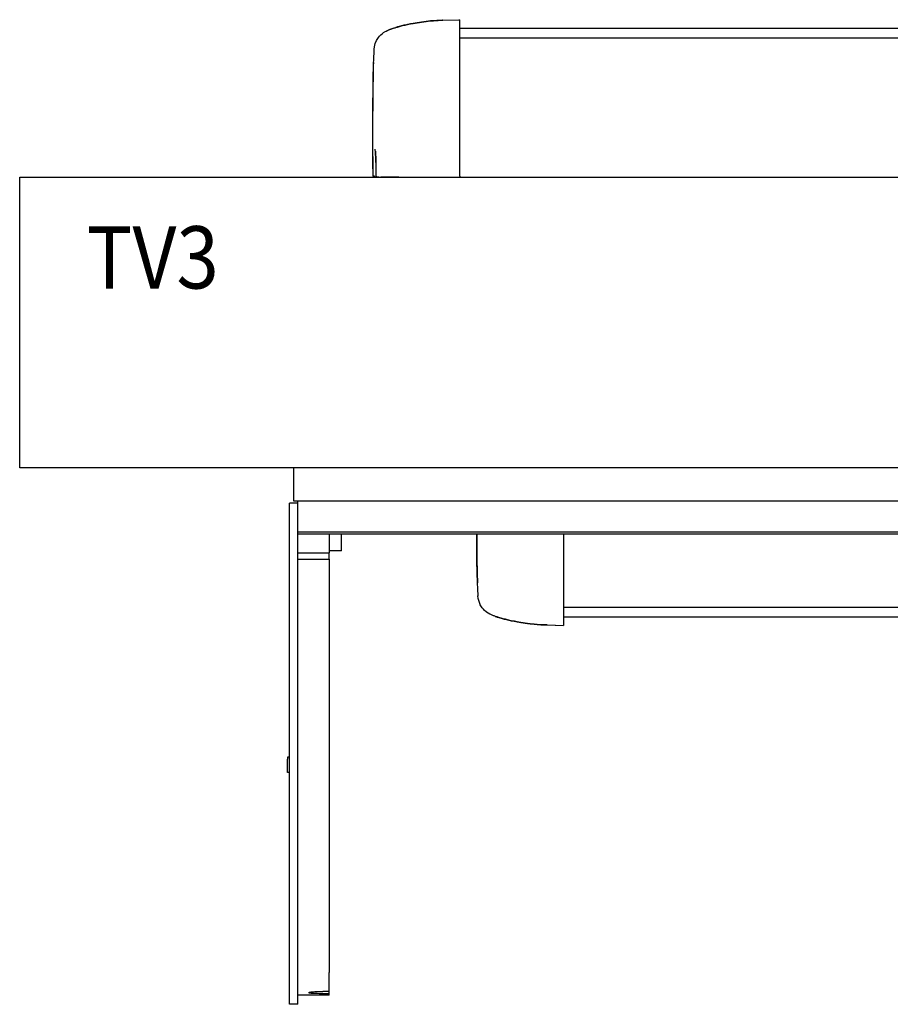
# Model space of a CAD drawing. Units: inches. Extents: x 0 to 831, y 0 to 584.
# Drawn here: x 301 to 343, y 68 to 115 of the extents above; entities that cross this region are included whole.
import ezdxf

# ---------------------------------------------------------------- set-up
doc = ezdxf.new("R2010")
doc.units = ezdxf.units.IN
doc.layers.add('1', color=7, linetype='Continuous')
doc.styles.add('CONVERTER_11', font='txt.shx', dxfattribs={"width": 0.9})

# ---------------------------------------------------------------- blocks, each defined once
blk = doc.blocks.new('70502-2-0571-EZ890__288', base_point=(1635.62, 431.76))
at = {"color": 1, "linetype": 'Continuous'}
blk.add_line((1798.12, 431.76), (1635.62, 431.76), dxfattribs=at)
blk = doc.blocks.new('70502-2-0572-EZ890__289', base_point=(1635.62, 434.1))
at = {"color": 1, "linetype": 'Continuous'}
blk.add_line((1798.12, 434.1), (1635.62, 434.1), dxfattribs=at)
blk = doc.blocks.new('70710-1-1024-li-EZ10__290', base_point=(1614.7, 429.74))
at = {"color": 1, "linetype": 'Continuous'}
for p, q in [((1614.7, 451.7), (1614.7, 451.32)), ((1614.71, 451.28), (1614.7, 451.7)), ((1614.7, 451.32), (1614.75, 445.86)), ((1614.71, 450.34), (1614.71, 451.28)), ((1635.62, 451.7), (1635.62, 451.63)), ((1635.62, 451.63), (1635.62, 443.15)), ((1614.76, 445.57), (1614.71, 450.34)), ((1614.75, 445.86), (1614.81, 442.45)), ((1614.83, 442.29), (1614.76, 445.57)), ((1614.81, 442.45), (1614.88, 440.05)), ((1614.88, 440.19), (1614.83, 442.29)), ((1635.62, 443.15), (1635.62, 436.25)), ((1614.95, 438.42), (1614.88, 440.19)), ((1615.01, 437.08), (1614.95, 438.42)), ((1615, 437.11), (1615, 436.78)), ((1615, 436.78), (1615.01, 437.08)), ((1615.05, 436.33), (1615, 436.78)), ((1615.06, 436.27), (1615.05, 436.33)), ((1615.25, 435.5), (1615.06, 436.27)), ((1615.55, 434.78), (1615.25, 435.5)), ((1615.56, 434.74), (1615.55, 434.78)), ((1616.01, 434.03), (1615.56, 434.74)), ((1616.31, 433.68), (1616.01, 434.03)), ((1635.62, 436.25), (1635.62, 431.63)), ((1616.58, 433.39), (1616.31, 433.68)), ((1616.97, 433.06), (1616.58, 433.39)), ((1617.26, 432.83), (1616.97, 433.06)), ((1617.49, 432.69), (1617.26, 432.83)), ((1617.89, 432.46), (1617.49, 432.69)), ((1618.1, 432.35), (1617.89, 432.46)), ((1618.25, 432.28), (1618.1, 432.35)), ((1618.54, 432.17), (1618.25, 432.28)), ((1618.59, 432.15), (1618.54, 432.17)), ((1618.78, 432.08), (1618.59, 432.15)), ((1618.88, 432.04), (1618.78, 432.08)), ((1619.1, 431.96), (1618.88, 432.04)), ((1619.2, 431.92), (1619.1, 431.96)), ((1619.13, 431.94), (1619.25, 431.9)), ((1619.41, 431.85), (1619.2, 431.92)), ((1619.25, 431.9), (1619.28, 431.89)), ((1619.28, 431.89), (1619.45, 431.84)), ((1619.61, 431.79), (1619.41, 431.85)), ((1619.45, 431.84), (1619.65, 431.77)), ((1619.82, 431.73), (1619.61, 431.79)), ((1619.65, 431.77), (1620.02, 431.66)), ((1620.02, 431.66), (1619.82, 431.73)), ((1620.02, 431.66), (1620.23, 431.6)), ((1620.23, 431.6), (1620.02, 431.66)), ((1635.62, 431.63), (1635.62, 429.74)), ((1620.23, 431.6), (1620.58, 431.5)), ((1620.26, 431.6), (1620.23, 431.6)), ((1620.61, 431.5), (1620.26, 431.6)), ((1620.58, 431.5), (1621.34, 431.3)), ((1621.34, 431.3), (1620.61, 431.5)), ((1621.34, 431.3), (1621.61, 431.23)), ((1621.61, 431.23), (1621.34, 431.3)), ((1621.61, 431.23), (1622.15, 431.1)), ((1622.15, 431.1), (1621.61, 431.23)), ((1622.15, 431.1), (1622.45, 431.03)), ((1622.45, 431.03), (1622.15, 431.1)), ((1622.45, 431.03), (1623.01, 430.9)), ((1623.01, 430.9), (1622.45, 431.03)), ((1623.01, 430.9), (1623.74, 430.75)), ((1623.77, 430.75), (1623.01, 430.9)), ((1623.74, 430.75), (1624.42, 430.62)), ((1624.42, 430.62), (1623.77, 430.75)), ((1624.42, 430.62), (1625.34, 430.46)), ((1625.34, 430.46), (1624.42, 430.62)), ((1625.34, 430.46), (1626.94, 430.22)), ((1626.94, 430.22), (1625.34, 430.46)), ((1626.94, 430.22), (1627.55, 430.15)), ((1627.55, 430.15), (1626.94, 430.22)), ((1627.55, 430.15), (1628.56, 430.05)), ((1628.56, 430.05), (1627.55, 430.15)), ((1628.56, 430.05), (1629.27, 429.99)), ((1629.24, 430), (1628.56, 430.05)), ((1630.13, 429.93), (1629.24, 430)), ((1629.27, 429.99), (1630.13, 429.93)), ((1630.13, 429.93), (1630.42, 429.92)), ((1630.42, 429.92), (1630.13, 429.93)), ((1630.42, 429.92), (1631.57, 429.88)), ((1631.49, 429.88), (1630.42, 429.92)), ((1631.57, 429.88), (1631.49, 429.88)), ((1631.57, 429.88), (1635.62, 429.74)), ((1631.57, 429.88), (1631.76, 429.87)), ((1631.76, 429.87), (1635.62, 429.74))]:
    blk.add_line(p, q, dxfattribs=at)
blk = doc.blocks.new('70106-ep03-80-20__291', base_point=(1614.7, 429.74))
for name, p in [('70710-1-1024-li-EZ10__290', (1614.7, 429.74)), ('70502-2-0572-EZ890__289', (1635.62, 434.1)), ('70502-2-0571-EZ890__288', (1635.62, 431.76))]:
    blk.add_blockref(name, p)
blk = doc.blocks.new('70502-2-0572-EZ940__292', base_point=(1610.62, 571.29))
at = {"color": 1, "linetype": 'Continuous'}
blk.add_line((1610.62, 571.29), (2538.62, 571.29), dxfattribs=at)
blk = doc.blocks.new('70502-2-0571-EZ940__293', base_point=(1610.62, 573.63))
at = {"color": 1, "linetype": 'Continuous'}
blk.add_line((1610.62, 573.63), (2538.62, 573.63), dxfattribs=at)
blk = doc.blocks.new('70710-1-1024-re-EZ10__294', base_point=(1589.68, 537.7))
at = {"color": 1, "linetype": 'Continuous'}
for p, q in [((1595.58, 573.89), (1596.34, 574.09)), ((1596.34, 574.09), (1595.61, 573.9)), ((1596.34, 574.09), (1596.61, 574.16)), ((1596.61, 574.16), (1596.34, 574.09)), ((1596.61, 574.16), (1597.15, 574.3)), ((1597.15, 574.3), (1596.61, 574.16)), ((1597.15, 574.3), (1597.45, 574.37)), ((1597.45, 574.37), (1597.15, 574.3)), ((1597.45, 574.37), (1598.01, 574.49)), ((1598.01, 574.49), (1597.45, 574.37)), ((1598.01, 574.49), (1598.74, 574.65)), ((1598.77, 574.65), (1598.01, 574.49)), ((1598.74, 574.65), (1599.42, 574.78)), ((1599.42, 574.78), (1598.77, 574.65)), ((1599.42, 574.78), (1600.34, 574.94)), ((1600.34, 574.94), (1599.42, 574.78)), ((1600.34, 574.94), (1601.94, 575.17)), ((1601.94, 575.17), (1600.34, 574.94)), ((1601.94, 575.17), (1602.55, 575.24)), ((1602.55, 575.24), (1601.94, 575.17)), ((1602.55, 575.24), (1603.56, 575.35)), ((1603.56, 575.35), (1602.55, 575.24)), ((1603.56, 575.35), (1604.27, 575.41)), ((1604.24, 575.4), (1603.56, 575.35)), ((1605.13, 575.46), (1604.24, 575.4)), ((1604.27, 575.41), (1605.13, 575.46)), ((1605.13, 575.46), (1605.42, 575.48)), ((1605.42, 575.48), (1605.13, 575.46)), ((1605.42, 575.48), (1606.57, 575.52)), ((1606.49, 575.51), (1605.42, 575.48)), ((1606.57, 575.52), (1606.49, 575.51)), ((1606.57, 575.52), (1610.62, 575.66)), ((1606.57, 575.52), (1610.42, 575.65)), ((1610.42, 575.65), (1610.62, 575.66)), ((1610.62, 573.76), (1610.62, 575.66)), ((1591.01, 571.36), (1591.31, 571.71)), ((1591.31, 571.71), (1591.58, 572)), ((1591.58, 572), (1591.97, 572.33)), ((1591.97, 572.33), (1592.26, 572.56)), ((1592.26, 572.56), (1592.41, 572.66)), ((1592.41, 572.66), (1592.49, 572.7)), ((1592.49, 572.7), (1592.89, 572.93)), ((1592.89, 572.93), (1593.1, 573.05)), ((1593.1, 573.05), (1593.2, 573.09)), ((1593.2, 573.09), (1593.45, 573.19)), ((1593.45, 573.19), (1593.51, 573.21)), ((1593.51, 573.21), (1593.67, 573.27)), ((1593.67, 573.27), (1593.7, 573.29)), ((1593.7, 573.29), (1593.76, 573.31)), ((1593.76, 573.31), (1593.87, 573.35)), ((1593.87, 573.35), (1593.99, 573.39)), ((1593.99, 573.39), (1594.07, 573.42)), ((1594.01, 573.41), (1594.13, 573.45)), ((1594.07, 573.42), (1594.17, 573.46)), ((1594.13, 573.45), (1594.25, 573.49)), ((1594.17, 573.46), (1594.2, 573.47)), ((1594.2, 573.47), (1594.41, 573.54)), ((1594.25, 573.49), (1594.28, 573.5)), ((1594.28, 573.5), (1594.45, 573.56)), ((1594.41, 573.54), (1594.61, 573.61)), ((1594.45, 573.56), (1594.65, 573.62)), ((1594.61, 573.61), (1594.65, 573.62)), ((1594.65, 573.62), (1595.02, 573.73)), ((1594.65, 573.62), (1594.82, 573.67)), ((1594.82, 573.67), (1594.93, 573.7)), ((1594.93, 573.7), (1595.02, 573.73)), ((1595.02, 573.73), (1595.23, 573.79)), ((1595.02, 573.73), (1595.23, 573.79)), ((1595.23, 573.79), (1595.58, 573.89)), ((1595.26, 573.8), (1595.23, 573.79)), ((1595.61, 573.9), (1595.26, 573.8)), ((1610.62, 569.15), (1610.62, 573.76)), ((1590.06, 569.12), (1590.25, 569.9)), ((1590.25, 569.9), (1590.55, 570.62)), ((1590.55, 570.62), (1590.56, 570.65)), ((1590.56, 570.65), (1591.01, 571.36)), ((1589.93, 566.37), (1589.99, 567.9)), ((1589.99, 567.9), (1590.01, 568.32)), ((1590, 568.61), (1590.05, 569.07)), ((1590, 568.28), (1590, 568.61)), ((1590.01, 568.32), (1590, 568.61)), ((1590.05, 569.07), (1590.06, 569.12)), ((1610.62, 562.24), (1610.62, 569.15)), ((1589.78, 561.7), (1589.85, 564.56)), ((1589.81, 562.26), (1589.87, 564.77)), ((1589.85, 564.56), (1589.88, 565.35)), ((1589.87, 564.77), (1589.93, 566.37)), ((1589.75, 558.92), (1589.81, 562.26)), ((1610.62, 549.05), (1610.62, 562.24)), ((1589.73, 557.75), (1589.78, 561.7)), ((1589.68, 549.34), (1589.73, 557.75)), ((1589.71, 554.87), (1589.75, 558.92)), ((1589.69, 545.5), (1589.71, 554.87)), ((1589.71, 539.89), (1589.68, 549.34)), ((1610.62, 537.95), (1610.62, 549.05)), ((1589.72, 540), (1589.69, 545.5)), ((1590.23, 544.46), (1590.23, 544.51)), ((1590.23, 544.43), (1590.23, 544.46)), ((1590.25, 544.34), (1590.23, 544.43)), ((1590.26, 544.21), (1590.25, 544.34)), ((1590.27, 544.13), (1590.26, 544.21)), ((1590.29, 544.01), (1590.27, 544.13)), ((1590.31, 543.73), (1590.29, 544.01)), ((1590.29, 543.97), (1590.31, 543.73)), ((1590.31, 543.73), (1590.32, 543.56)), ((1590.32, 543.58), (1590.31, 543.73)), ((1590.34, 543.21), (1590.32, 543.58)), ((1590.32, 543.56), (1590.34, 543.21)), ((1590.34, 543.21), (1590.35, 543.08)), ((1590.35, 543.08), (1590.34, 543.21)), ((1590.35, 543.08), (1590.36, 542.61)), ((1590.36, 542.61), (1590.35, 543.08)), ((1590.36, 542.61), (1590.38, 541.97)), ((1590.38, 541.97), (1590.36, 542.61)), ((1590.38, 541.97), (1590.38, 541.3)), ((1590.39, 541.43), (1590.38, 541.97)), ((1590.38, 541.3), (1590.39, 541.43)), ((1590.38, 541.3), (1590.38, 538.11)), ((1589.71, 539.89), (1589.72, 540)), ((1589.72, 539.45), (1589.71, 539.89)), ((1589.72, 539.67), (1589.71, 539.89)), ((1589.74, 538.24), (1589.72, 539.67)), ((1589.73, 538.13), (1589.72, 539.45)), ((1589.73, 538.13), (1589.74, 538.24)), ((1589.74, 538.08), (1589.73, 538.13)), ((1589.74, 538.05), (1589.74, 538.08)), ((1589.76, 538), (1589.74, 538.05)), ((1589.91, 537.85), (1589.76, 538)), ((1590.02, 537.83), (1589.91, 537.85)), ((1589.94, 538.12), (1589.95, 538.08)), ((1589.95, 538.08), (1589.98, 537.98)), ((1589.98, 537.98), (1590.04, 537.9)), ((1590, 537.83), (1590.02, 537.83)), ((1590.02, 537.83), (1590.25, 537.82)), ((1590.04, 537.9), (1590.13, 537.85)), ((1590.13, 537.85), (1590.16, 537.84)), ((1590.16, 537.84), (1590.19, 537.83)), ((1590.19, 537.83), (1590.25, 537.82)), ((1590.38, 538.11), (1590.38, 538.08)), ((1590.38, 538.08), (1590.41, 537.98)), ((1590.41, 537.98), (1590.43, 537.94)), ((1590.43, 537.94), (1590.46, 537.9)), ((1590.46, 537.9), (1590.5, 537.87)), ((1590.5, 537.87), (1590.54, 537.85)), ((1590.54, 537.85), (1590.62, 537.82)), ((1590.62, 537.82), (1590.66, 537.82)), ((1590.66, 537.82), (1591.09, 537.82)), ((1591.62, 537.81), (1592.24, 537.81)), ((1592.22, 537.81), (1592.24, 537.81)), ((1592.24, 537.81), (1592.6, 537.8)), ((1592.6, 537.8), (1595.92, 537.77)), ((1595.92, 537.77), (1600.82, 537.73)), ((1600.82, 537.73), (1604.81, 537.7)), ((1610.62, 537.95), (1610.62, 537.7))]:
    blk.add_line(p, q, dxfattribs=at)
blk.add_open_spline([(1589.82, 537.91), (1589.84, 537.89), (1589.86, 537.87), (1589.9, 537.86), (1589.91, 537.85)], degree=3, knots=[0, 0, 0, 0, 0.0551513, 0.1102987, 0.1102987, 0.1102987, 0.1102987], dxfattribs=at)
blk = doc.blocks.new('70106-ep03-80-10__296', base_point=(1589.68, 537.7))
for name, p in [('70710-1-1024-re-EZ10__294', (1589.68, 537.7)), ('70502-2-0571-EZ940__293', (1610.62, 573.63)), ('70502-2-0572-EZ940__292', (1610.62, 571.29))]:
    blk.add_blockref(name, p)
blk = doc.blocks.new('70106-ep03-80__297', base_point=(1589.68, 429.74))
for name, p in [('70106-ep03-80-10__296', (1589.68, 537.7)), ('70106-ep03-80-20__291', (1614.7, 429.74))]:
    blk.add_blockref(name, p)
blk = doc.blocks.new('70106-2-0365-EZ05__298', base_point=(1571.62, 451.7))
at = {"color": 1, "linetype": 'Continuous'}
for p, q in [((1571.62, 459.28), (1571.62, 459.7)), ((1571.62, 459.2), (1571.62, 459.28)), ((1929.62, 459.28), (1929.62, 459.7)), ((1929.62, 459.2), (1929.62, 459.28)), ((1929.62, 452.2), (1571.62, 452.2)), ((1929.62, 451.7), (1571.62, 451.7))]:
    blk.add_line(p, q, dxfattribs=at)
blk = doc.blocks.new('70106-2-0369-EZ05__299', base_point=(1570.62, 459.7))
at = {"color": 1, "linetype": 'Continuous'}
for p, q in [((1570.62, 459.7), (1570.62, 467.7)), ((1929.62, 459.7), (1929.62, 467.7)), ((1929.62, 459.7), (1570.62, 459.7))]:
    blk.add_line(p, q, dxfattribs=at)
blk = doc.blocks.new('70106-6-0863_1_Seitenteil_1_1__300', base_point=(1569.12, 338.5))
at = {"color": 1, "linetype": 'Continuous'}
for p, q in [((1569.62, 344.26), (1569.62, 459.2)), ((1571.62, 459.2), (1569.62, 459.2)), ((1571.62, 344.26), (1571.62, 459.2)), ((1579.12, 451.7), (1579.12, 447.28)), ((1582.12, 447.7), (1582.12, 451.7)), ((1571.62, 447.28), (1579.12, 447.28)), ((1582.12, 447.7), (1579.12, 447.7)), ((1579.12, 445.7), (1579.12, 447.28)), ((1571.62, 445.7), (1579.12, 445.7)), ((1579.12, 445.7), (1579.12, 346.15)), ((1569.62, 398.03), (1569.12, 398.03)), ((1569.12, 398.03), (1569.12, 397.56)), ((1569.12, 394.78), (1569.12, 397.56)), ((1569.12, 394.31), (1569.12, 394.78)), ((1569.62, 394.31), (1569.12, 394.31)), ((1569.62, 341.3), (1569.62, 344.26)), ((1571.62, 341.3), (1571.62, 344.26)), ((1579.12, 343.19), (1579.12, 346.15)), ((1574.87, 341.49), (1575.14, 341.52)), ((1575.14, 341.52), (1575.42, 341.54)), ((1575.42, 341.54), (1575.67, 341.56)), ((1575.67, 341.56), (1575.92, 341.57)), ((1575.92, 341.57), (1576.28, 341.59)), ((1576.28, 341.59), (1576.74, 341.6)), ((1576.74, 341.6), (1576.93, 341.61)), ((1576.93, 341.61), (1577.62, 341.61)), ((1579.12, 341.61), (1577.62, 341.61)), ((1579.12, 341.61), (1579.12, 343.19)), ((1579.12, 341.05), (1579.12, 341.61)), ((1569.62, 338.5), (1569.62, 341.3)), ((1571.62, 338.5), (1571.62, 341.3)), ((1579.12, 340.7), (1571.62, 340.7)), ((1574.35, 341.2), (1574.35, 341.41)), ((1574.35, 341.41), (1574.38, 341.41)), ((1574.38, 341.2), (1574.35, 341.2)), ((1574.38, 341.41), (1574.71, 341.47)), ((1574.71, 341.16), (1574.38, 341.2)), ((1574.71, 341.47), (1574.87, 341.49)), ((1574.87, 341.14), (1574.71, 341.16)), ((1575.14, 341.12), (1574.87, 341.14)), ((1575.42, 341.1), (1575.14, 341.12)), ((1575.67, 341.09), (1575.42, 341.1)), ((1576.28, 341.07), (1575.67, 341.09)), ((1576.74, 341.06), (1576.28, 341.07)), ((1577.62, 341.05), (1576.74, 341.06)), ((1579.12, 341.05), (1577.62, 341.05)), ((1579.12, 340.7), (1579.12, 341.05)), ((1571.62, 338.5), (1569.62, 338.5))]:
    blk.add_line(p, q, dxfattribs=at)
blk = doc.blocks.new('70106-ep03-60-20__301', base_point=(1569.12, 338.5))
for name, p in [('70106-2-0369-EZ05__299', (1570.62, 459.7)), ('70106-6-0863_1_Seitenteil_1_1__300', (1569.12, 338.5)), ('70106-2-0365-EZ05__298', (1571.62, 451.7))]:
    blk.add_blockref(name, p)
blk = doc.blocks.new('70106-ep03-60__304', base_point=(1569.12, 338.5))
blk.add_blockref('70106-ep03-60-20__301', (1569.12, 338.5))
blk = doc.blocks.new('00020-Tuer-20__332', base_point=(1504.62, 467.7))
at = {"color": 1, "linetype": 'Continuous'}
for p, q in [((1504.62, 467.7), (1504.62, 537.7)), ((1504.62, 537.7), (2654.62, 537.7)), ((2654.62, 467.7), (1504.62, 467.7))]:
    blk.add_line(p, q, dxfattribs=at)
blk = doc.blocks.new('00020-Tuer_1__333', base_point=(1504.62, 467.7))
blk.add_blockref('00020-Tuer-20__332', (1504.62, 467.7))
blk = doc.blocks.new('70106-ep03-90__334', base_point=(1504.62, 467.7))
blk.add_blockref('00020-Tuer_1__333', (1504.62, 467.7))
blk = doc.blocks.new('70106-ep03__335', base_point=(1504.62, 54.68))
for name, p in [('70106-ep03-80__297', (1589.68, 429.74)), ('70106-ep03-90__334', (1504.62, 467.7)), ('70106-ep03-60__304', (1569.12, 338.5))]:
    blk.add_blockref(name, p)
blk = doc.blocks.new('TV1', base_point=(2074.617, 315))
blk.add_blockref('70106-ep03__335', (1504.618, 54.682))
at = {"layer": '1', "color": 4, "style": 'CONVERTER_11', "width": 0.9}
blk.add_text('TV3', height=15, dxfattribs=at).set_placement((1520.748, 510.913))

msp = doc.modelspace()

# ---------------------------------------------------------------- block references
at = {"xscale": 0.2, "yscale": 0.2, "zscale": 0.2}
msp.add_blockref('TV1', (414.923, 63), dxfattribs=at)

doc.saveas('drawing.dxf')
